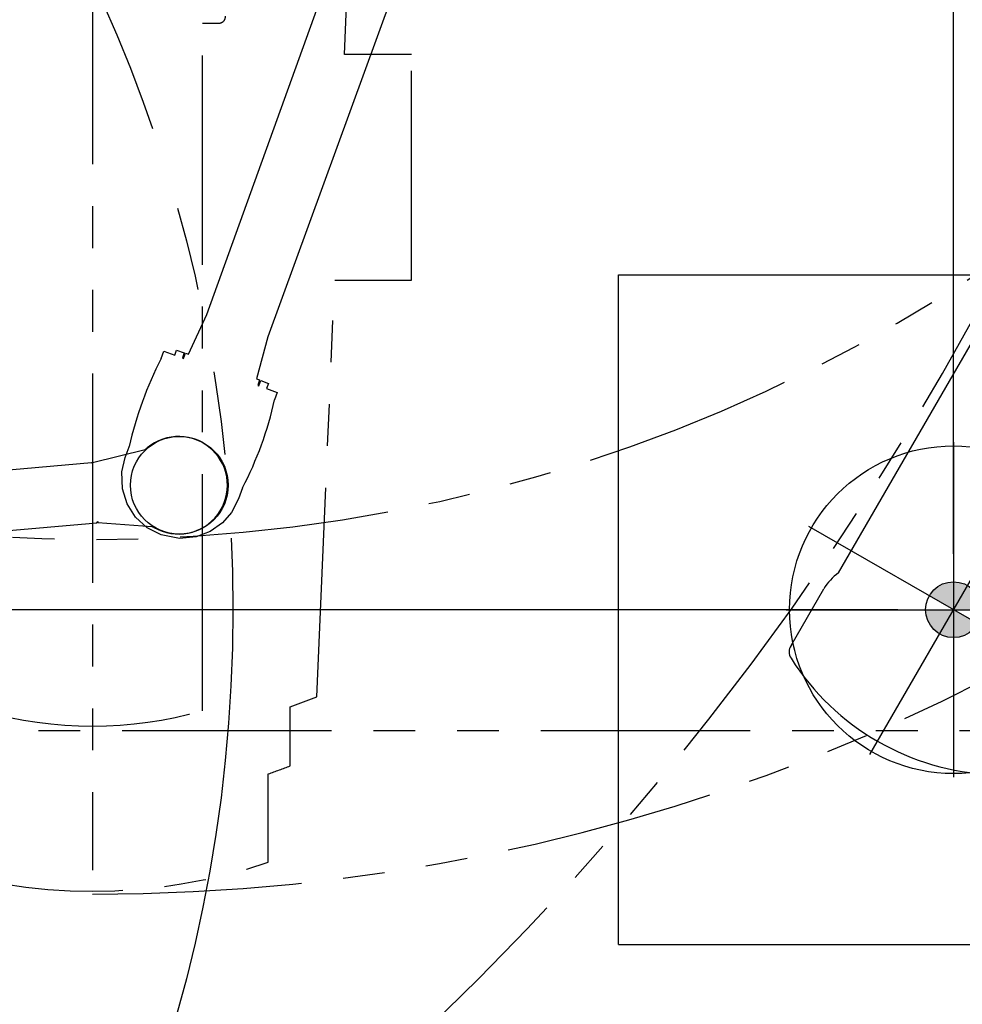
# Model space of a CAD drawing. Units: inches. Extents: x -2177 to 3082, y -232 to 383.
# Drawn here: x 57 to 91, y -74 to -39 of the extents above; entities that cross this region are included whole.
import ezdxf
from ezdxf.enums import TextEntityAlignment as Align

# ---------------------------------------------------------------- set-up
doc = ezdxf.new("R2010")
doc.units = ezdxf.units.IN
doc.header["$LTSCALE"] = 12
doc.header["$MEASUREMENT"] = 0
for name, pattern in [('CENTER', [2, 1.25, -0.25, 0.25, -0.25]), ('PHANTOM', [2.5, 1.25, -0.25, 0.25, -0.25, 0.25, -0.25]), ('PHANTOM2', [1.25, 0.625, -0.125, 0.125, -0.125, 0.125, -0.125])]:
    doc.linetypes.add(name, pattern=pattern)
doc.layers.get('DEFPOINTS').update_dxf_attribs({"color": 4})
for name, color, linetype in [('1-Default', 7, 'Continuous'), ('AMSDIMS', 30, 'Continuous'), ('AMSEQUIP', 5, 'Continuous'), ('AMSINT', 132, 'Continuous'), ('AMSTAG', 7, 'Continuous'), ('AMSUPPERCOVERAGE', 6, 'PHANTOM')]:
    doc.layers.add(name, color=color, linetype=linetype)
doc.layers.add('704-F-Medical-Equipment-Movement', color=7, linetype='PHANTOM2', transparency=0.5)
doc.layers.add('714-C-Medical-Equipment-Movement', color=7, linetype='PHANTOM2', transparency=0.5)
doc.styles.add('AMSTEXT', font='Yu Gothic UI Light.ttf')
doc.styles.add('Equiplist', font='Yu Gothic Light.ttf')
doc.dimstyles.new('AMSDIMS Quarter Hybrid', dxfattribs={"dimscale": 0, "dimtxt": 6, "dimasz": 4, "dimexe": 2, "dimexo": 2, "dimgap": 2, "dimtad": 1, "dimtoh": 1, "dimdec": 4, "dimzin": 3, "dimdsep": 46, "dimlunit": 5, "dimtxsty": 'AMSTEXT', "dimcen": 0, "dimclrd": 256, "dimclre": 256, "dimclrt": 256, "dimadec": 0, "dimazin": 0, "dimtfac": 0.66, "dimtdec": 4, "dimtofl": 0, "dimtmove": 0, "dimatfit": 3, "dimfxl": 1, "dimtolj": 1, "dimtzin": 0, "dimlwd": -1, "dimlwe": -1, "dimarcsym": 0})

# ---------------------------------------------------------------- blocks, each defined once
blk = doc.blocks.new('centermark')
h = blk.add_hatch(color=256)
h.paths.add_polyline_path([(5.684341886080801e-14, 5.684341886080801e-14), (1.000000000000057, 5.684341886080801e-14, 0.4142135623730951), (5.684341886080801e-14, 1.000000000000057)])
h.paths.add_polyline_path([(5.684341886080801e-14, 5.684341886080801e-14), (-0.9999999999999432, 5.684341886080801e-14, 0.4142135623730951), (5.684341886080801e-14, -0.9999999999999432)])
at = {"color": 1, "linetype": 'CENTER'}
for p, q in [((0, 6), (0, -6)), ((-6, 0), (6, 0))]:
    blk.add_line(p, q, dxfattribs=at)
blk.add_circle((5.684341886080801e-14, 5.684341886080801e-14), 1)
blk = doc.blocks.new('810B7220090-1(Clea Floor - C-arm Rotation Movement)')
at = {"layer": '704-F-Medical-Equipment-Movement'}
for points in [[(7.16e-14, 70.1968503220999, 0.9999999999999998), (7.16e-14, -70.1968503220999)], [(6.29917322242316, 69.05519683948543, 0.1643182211177784), (-6.299251961576838, 69.05519683948543), (-6.299251961576838, 65.88230415017102, 0.0106365032844962), (-7.086599976794277, 65.59759841781516), (-7.086599976794277, 63.48291881367263), (-8.036023613348693, 63.11937007388626), (-8.677598415843832, 48.18291339620826), (-11.42842518469164, 48.18291339620811), (-11.42842518469164, 40.1035433257089), (-9.024645659584424, 40.1035433257089), (-9.320472437838257, 33.21633844763783, -0.0108494930480518)]]:
    blk.add_lwpolyline(points, format="xyb", dxfattribs=at)
blk = doc.blocks.new('810A7220021-1(Clea Floor)')
at = {"layer": '1-Default'}
blk.add_blockref('810B7220090-1(Clea Floor - C-arm Rotation Movement)', (0, 0), dxfattribs=at)
blk = doc.blocks.new('810B7220094-1(Larc Neuro - Movement)')
at = {"layer": '714-C-Medical-Equipment-Movement'}
blk.add_line((-2.865e-13, -68.46388525088338), (-2.865e-13, 69.3400796772964), dxfattribs=at)
blk.add_lwpolyline([(75.09050801694056, 56.29015399773233, 0.1269670460529992), (43.93700782920028, 64.33070859579978), (-87.17519647671577, 64.3307085958001), (-87.17519647671577, 39.47389222435131), (-106.3171652458871, 39.47389222435131), (-106.3171652458868, -64.33070859580037), (59.53944875816753, -64.33070859580053), (59.53944875816753, -54.62313369375306, 0.1928692973637728), (90.30403642932413, -35.30592508492765), (66.92818519062031, -11.93003559832208), (66.92818519062031, 15.3168463726867), (75.09050801694028, 23.47918255603477)], format="xyb", close=True, dxfattribs=at)
for points in [[(-4.515563479646091, 38.976377913, 0.44730032417156), (-4.7637795227, 38.72381931950758, 0.0168636914488768)], [(3.937007869994556, 63.61929127369247, 0.1406999999997991), (-3.937007870000286, 63.6192912736909), (-3.937007870000286, 62.6377952116996), (-3.937007869963331, 38.97638003925413), (-4.515563479704531, 38.97637791305203)], [(48.03149601403122, 31.57470493745292, 0.5393463063690423), (-48.03149601399971, 31.57470493749964), (-48.03149601403063, -31.57470493745327, 0.5393463063690423), (48.03149601400028, -31.57470493750015), (48.031496014, 31.57470493749997)], [(8.65483584062234, 11.66143160008056, 0.1134830305664138), (-2.171430270721291, 17.31576446651073), (-6.959712406155832, 12.52748233107648), (-10.32488705995113, 15.89265698487178), (-9.628915819335344, 16.58862822548728), (-12.03334731504211, 18.99305972119403), (-11.66861337989106, 20.35433446276904), (-15.13640597759328, 23.82212706047139), (-15.13640597759328, 23.82212706047139, 0.0113493984941155), (-14.73250924179659, 24.64313970815782), (-17.88654440036724, 27.79717486672847), (-16.74857574426192, 28.93514352283379), (-17.63941893224956, 29.82598671082157), (-18.77738758835487, 28.68801805471625), (-22.30952515102724, 32.22015561738861), (-23.78498418113217, 30.74469658728383, 0.0907889643764568), (-23.96307369305424, 30.91115726307922, 0.3336947334639082), (-24.24462734153288, 30.87624160179247, 4.1458149594e-06), (-30.75344668565686, 24.36747557115002)], [(30.87624160179264, 24.24462734153272, 4.1458149594e-06), (24.36747557115005, 30.75344668565668)]]:
    blk.add_lwpolyline(points, format="xyb", dxfattribs=at)
blk = doc.blocks.new('810A7220022-1(Larc Neuro)')
at = {"layer": '1-Default'}
blk.add_blockref('810B7220094-1(Larc Neuro - Movement)', (-1.432e-13, -7.16e-14), dxfattribs=at)
blk = doc.blocks.new('69-810B7220012-1(AD7 Table - Pivot Movement)')
at = {"layer": '704-F-Medical-Equipment-Movement'}
blk.add_lwpolyline([(103.5433069809998, 0), (103.5433069809998, -19.05507872072129), (19.05511809079985, -19.05507872072129), (19.05511809079985, -103.543306981), (3.7667213e-09, -103.543306981, -2.414213562373094), (103.5433069809998, 3.7668836e-09)], format="xyb", dxfattribs=at)
blk = doc.blocks.new('69-810A7220002-1(Angio Diagnost 7 - Pivot)')
at = {"layer": '1-Default'}
blk.add_blockref('69-810B7220012-1(AD7 Table - Pivot Movement)', (0, 0), dxfattribs=at)
blk = doc.blocks.new('810NA722-1(Allura FD20 Biplane)')
at = {"layer": '1-Default'}
for name, p in [('69-810A7220002-1(Angio Diagnost 7 - Pivot)', (-5.787023565062555e-05, 1.550628405766474e-05)), ('810A7220021-1(Clea Floor)', (-59.37505787023571, 1.607795275049284e-05)), ('810A7220022-1(Larc Neuro)', (-59.37505787023571, 1.607795275049284e-05))]:
    blk.add_blockref(name, p, dxfattribs=at)
blk = doc.blocks.new('810_NA722-1(Allura FD20 Biplane Pivot)')
at = {"layer": '1-Default'}
blk.add_blockref('810NA722-1(Allura FD20 Biplane)', (5.787023565062555e-05, -1.550628405766474e-05), dxfattribs=at)
blk = doc.blocks.new('810_NA722-1(Allura FD20 Biplane Pivot Exam)')
at = {"layer": '1-Default'}
blk.add_blockref('810_NA722-1(Allura FD20 Biplane Pivot)', (0, 0), dxfattribs=at)
blk = doc.blocks.new('A$C04e8f832')
at = {"layer": '1-Default'}
blk.add_blockref('810_NA722-1(Allura FD20 Biplane Pivot Exam)', (0, 0), dxfattribs=at)
blk = doc.blocks.new('A$C83081f6f')
at = {"rotation": 180}
blk.add_blockref('A$C04e8f832', (1.875832822406664e-12, 4.189359970041551e-11), dxfattribs=at)
at = {"layer": 'DEFPOINTS'}
blk.add_blockref('centermark', (90.22003193259458, -59.99999999995812), dxfattribs=at)
blk = doc.blocks.new('*D51')
at = {"layer": 'AMSDIMS', "transparency": 16777216}
for p, q in [((-1.999999999998125, 4.189327807588558e-11), (-118.6696067295006, 4.187451617217453e-11)), ((-116.6696067295006, -55.99999999995818), (-116.6696067295006, -3.999999999958126)), ((88.22003193259461, -59.99999999995815), (-118.6696067295006, -59.99999999995818))]:
    blk.add_line(p, q, dxfattribs=at)
for points in [[(-117.3362733961673, -3.999999999958126), (-116.0029400628339, -3.999999999958126), (-116.6696067295006, 4.187483779670446e-11)], [(-117.3362733961673, -55.99999999995818), (-116.0029400628339, -55.99999999995818), (-116.6696067295006, -59.99999999995818)]]:
    blk.add_solid(points, dxfattribs=at)
at = {"layer": 'DEFPOINTS', "color": 0, "transparency": 16777216}
for p in [(-116.6696067295006, 4.187483779670446e-11), (1.875832822406665e-12, 4.189359970041552e-11), (90.22003193259461, -59.99999999995815)]:
    blk.add_point(p, dxfattribs=at)
at = {"layer": 'AMSDIMS', "transparency": 16777216, "insert": (-121.7721171897516, -29.99999999995811), "char_height": 6, "attachment_point": 5, "rotation": 90, "style": 'AMSTEXT'}
blk.add_mtext('\\A1;60"', dxfattribs=at)
blk = doc.blocks.new('*D55')
at = {"layer": 'AMSDIMS', "transparency": 16777216}
for p, q in [((11.48125193259477, -57.99999999995816), (11.48125193259478, 125.6837232964008)), ((90.22003193259458, -57.99999999995811), (90.2200319325946, 125.6837232964008)), ((15.48125193259478, 123.6837232964008), (86.2200319325946, 123.6837232964008))]:
    blk.add_line(p, q, dxfattribs=at)
for points in [[(15.48125193259478, 124.3503899630675), (15.48125193259478, 123.0170566297341), (11.48125193259478, 123.6837232964008)], [(86.2200319325946, 124.3503899630675), (86.2200319325946, 123.0170566297341), (90.2200319325946, 123.6837232964008)]]:
    blk.add_solid(points, dxfattribs=at)
at = {"layer": 'DEFPOINTS', "color": 0, "transparency": 16777216}
for p in [(90.2200319325946, 123.6837232964008), (11.48125193259477, -59.99999999995816), (90.22003193259458, -59.99999999995811)]:
    blk.add_point(p, dxfattribs=at)
at = {"layer": 'AMSDIMS', "transparency": 16777216, "insert": (50.85064193259468, 130.4194973549782), "char_height": 6, "attachment_point": 5, "style": 'AMSTEXT'}
blk.add_mtext('\\A1;78{\\H0.66x;\\S3/4;}"', dxfattribs=at)
blk = doc.blocks.new('STE__rLMOIJD')
at = {"layer": 'AMSEQUIP'}
for p, q in [((-0.2596465945243833, 2.097081363201137), (0.2637795209884136, 2.161417365074148)), ((0.2637795209884136, 2.161417365074148), (0.6816316601191312, 2.161417365074154)), ((0.6816316601191312, 2.161417365074154), (0.6847394919276363, 2.163038671652672)), ((4.04270052909851, 2.163038671016689), (4.045808354362412, 2.161417365074153)), ((4.045808354362412, 2.161417365074153), (4.322781801223754, 2.161417365074153)), ((4.322781801223754, 2.161417365074153), (4.32278180122376, 1.749409496784206)), ((-1.26457330584526, 1.528352916240689), (-0.8169291615486144, 1.871842324733731)), ((-0.8169291615486144, 1.871842324733731), (-0.2596465945243833, 2.097081363201137)), ((-1.60806280374527, 1.080708682537076), (-1.26457330584526, 1.528352916240689)), ((4.32278180122376, 1.749409496784206), (4.518824815750121, 1.749409496784206)), ((4.518824815750125, 1.456692874431606), (4.322781801223754, 1.456692874431606)), ((4.322781801223754, 1.456692874431606), (4.322781801223754, 1.413385748863216)), ((4.322781801223754, 1.413385748863216), (4.527549862861632, 1.413385748863217)), ((4.518824815750121, 1.749409496784206), (4.518824815750125, 1.456692874431606)), ((4.527549862861632, 1.413385748863217), (4.527549862861632, 1.293986389242058)), ((-1.82398921251297, 0.5594159513711899), (-1.60806280374527, 1.080708682537076)), ((4.527549862861632, 1.293986389242058), (6.082677135811383, 1.161417334453096)), ((6.082677135811383, 1.161417334453096), (34.84253025054931, 1.266957897437758)), ((-1.897637844085693, -5.084304002470966e-14), (-1.82398921251297, 0.5594159513711899)), ((-1.795125246047973, -0.6577506512403518), (-1.897637844085693, -5.084304002470966e-14)), ((-1.533765792846679, -1.200231492519382), (-1.795125246047973, -0.6577506512403518)), ((-1.177101749349108, -1.609973558599169), (-1.533765792846679, -1.200231492519382)), ((6.082677125930784, -1.161417335271839), (4.527549862861632, -1.290279897957646)), ((4.527549862861632, -1.290279897957646), (4.527549862861632, -1.41338583827019)), ((4.527549862861632, -1.290279897957646), (4.527549862861632, -1.41338583827019)), ((33.28740119934081, -1.16141733527184), (6.082677125930784, -1.161417335271839)), ((-0.7427782416343688, -1.912737965583805), (-1.177101749349108, -1.609973558599169)), ((4.323715735097315, -1.413385838270191), (4.322781801223754, -1.456692874431613)), ((4.322781801223754, -1.456692874431613), (4.518824815750121, -1.456692874431611)), ((4.518824815750125, -1.749409496784214), (4.322781801223754, -1.749409496784214)), ((4.322781801223754, -1.749409496784214), (4.322781801223754, -2.161417365074161)), ((4.527549862861632, -1.41338583827019), (4.323715735097315, -1.413385838270191)), ((4.527549862861632, -1.41338583827019), (4.323715735097315, -1.413385838270191)), ((4.518824815750121, -1.456692874431611), (4.518824815750125, -1.749409496784214)), ((-0.2778227614549846, -2.090113954316749), (-0.7427782416343688, -1.912737965583805)), ((0.2637795209884606, -2.16141736507416), (-0.2778227614549846, -2.090113954316749)), ((0.681631660119131, -2.161417365074161), (0.2637795209884606, -2.16141736507416)), ((0.6847394853830281, -2.163038671016696), (0.681631660119131, -2.161417365074161)), ((4.045808354362413, -2.161417365074161), (4.042700525535632, -2.163038671362926)), ((4.322781801223754, -2.161417365074161), (4.045808354362413, -2.161417365074161))]:
    blk.add_line(p, q, dxfattribs=at)
for centre, radius, start, end in [((2.36372000798278, -11.05228710603984), 13.32155437566642, 82.75947722792554, 97.24052275114325), ((2.363720007240773, 11.15566264555186), 13.42411190182585, 262.8150863001529, 277.184913699847)]:
    blk.add_arc(centre, radius, start, end, dxfattribs=at)
blk = doc.blocks.new('STE__rGKWRJB')
at = {"layer": 'AMSEQUIP', "linetype": 'Continuous'}
blk.add_circle((0, 0), 1.75, dxfattribs=at)
at = {"layer": 'AMSEQUIP'}
blk.add_blockref('STE__rLMOIJD', (0, 0), dxfattribs=at)
blk = doc.blocks.new('STE__rWRRHEC')
at = {"layer": 'AMSEQUIP'}
for p, q in [((50.09107921696256, 1.386138422558336), (50.16963435879297, 1.432727549100525)), ((4.945961768203862, 1.082720493643555), (48.13442855553921, 1.082749657122117)), ((48.13442855553921, 1.082749657122117), (48.17378479125395, 1.045491364169091)), ((48.17378478722866, 1.082749661374062), (50.09107921696256, 1.386138422558336)), ((48.17378479125395, 1.045491364169091), (48.17378478722866, 1.082749661374062)), ((48.13433151459103, -1.081612862867856), (48.17378501692009, -1.043286595957379)), ((48.17378501692009, -1.043286595957379), (48.17378502117229, -1.082645240855234)), ((4.945963089871232, -1.082674497992582), (48.13433151459103, -1.081612862867856)), ((48.17378502117229, -1.082645240855234), (50.09370021691874, -1.386527435258192)), ((50.09370021691874, -1.386527435258192), (50.16936001011071, -1.432214286332573))]:
    blk.add_line(p, q, dxfattribs=at)
blk.add_arc((51.17379634829741, 4.880459345637708e-06), 1.749952968581358, 234.6686488758185, 125.1826039218637, dxfattribs=at)
at = {"layer": 'AMSUPPERCOVERAGE', "linetype": 'PHANTOM'}
blk.add_circle((0, 0), 52.92374789110882, dxfattribs=at)
at = {"layer": 'AMSEQUIP', "rotation": 64.99999999999999}
blk.add_blockref('STE__rGKWRJB', (51.20000076293945, 0), dxfattribs=at)
blk = doc.blocks.new('STE__rAGQURA')
at = {"layer": 'AMSEQUIP', "rotation": 4.999999999999998}
blk.add_blockref('STE__rWRRHEC', (0, 0), dxfattribs=at)
at = {"layer": 'AMSINT', "style": 'Equiplist'}
blk.add_attdef('INT_NO', text='', height=4.5, dxfattribs=at).set_placement((0, 11.375), align=Align.MIDDLE_CENTER)
at = {"layer": 'AMSTAG', "style": 'Equiplist'}
blk.add_attdef('TAG_NO', text='', height=8, dxfattribs=at).set_placement((0, 34.1875), align=Align.MIDDLE_CENTER)
blk = doc.blocks.new('STE__rGLFGAX')
at = {"layer": 'DEFPOINTS'}
h = blk.add_hatch(color=256, dxfattribs=at)
h.paths.add_polyline_path([(5.684341886080801e-14, 5.684341886080801e-14), (1.000000000000057, 5.684341886080801e-14, 0.4142135623730951), (5.684341886080801e-14, 1.000000000000057)])
h.paths.add_polyline_path([(5.684341886080801e-14, 5.684341886080801e-14), (-0.9999999999999432, 5.684341886080801e-14, 0.4142135623730951), (5.684341886080801e-14, -0.9999999999999432)])
at = {"layer": 'AMSEQUIP'}
for p, q in [((-12.00000000000017, 11.99999999999977), (11.99999999999989, 12.00000000000045)), ((-12.00000000000006, -12.00000000000045), (-12.00000000000017, 11.99999999999977)), ((11.99999999999989, -11.99999999999977), (11.99999999999989, 12.00000000000045)), ((-12.00000000000006, -12.00000000000045), (11.99999999999989, -11.99999999999977))]:
    blk.add_line(p, q, dxfattribs=at)
at = {"layer": 'DEFPOINTS'}
for p, q in [((0, 6), (0, -6)), ((-6, 0), (6, 0))]:
    blk.add_line(p, q, dxfattribs=at)
blk.add_circle((5.684341886080801e-14, 5.684341886080801e-14), 1, dxfattribs=at)
at = {"layer": 'AMSINT', "style": 'Equiplist'}
blk.add_attdef('INT_NO', text='', height=8, dxfattribs=at).set_placement((-1.4210854715202e-13, 12.00000000000011), align=Align.MIDDLE_CENTER)
blk = doc.blocks.new('STE__rLOVVAB')
at = {"layer": 'AMSEQUIP'}
for p, q in [((-4.020922526806721, 4.39647854090812), (-1.677567033109561, 4.396478540908106)), ((-0.9129126232567728, 4.225143555509774), (41.23444664762566, 4.225143555509717))]:
    blk.add_line(p, q, dxfattribs=at)
blk.add_circle((5.684341886080801e-14, 4.263256414560601e-14), 5.873732875387947, dxfattribs=at)
for centre, radius, start, end in [((-4.059807894158482, 4.005766305593184), 0.3926424870271626, 84.31639305886085, 155.6729019670794), ((-1.67756101898577, 2.604541877476564), 1.791936663441626, 64.7406553502698, 90.00019229692604), ((3.519367579395727, 0.001268386845751479), 8.963975020008249, 152.3042398387325, 207.6957601612952)]:
    blk.add_arc(centre, radius, start, end, dxfattribs=at)
at = {"layer": 'AMSUPPERCOVERAGE'}
blk.add_circle((0, 0), 50.98879258549678, dxfattribs=at)
at = {"layer": 'AMSEQUIP'}
blk.add_blockref('centermark', (0, 0), dxfattribs=at)
blk = doc.blocks.new('STE__rNCUKNA')
at = {"layer": 'AMSEQUIP', "rotation": 59.99999999999999}
blk.add_blockref('STE__rLOVVAB', (0, 0), dxfattribs=at)
at = {"layer": 'AMSEQUIP'}
blk.add_blockref('STE__rGLFGAX', (0, 0), dxfattribs=at)
at = {"layer": 'AMSINT', "style": 'Equiplist'}
blk.add_attdef('INT_NO', text='', height=4.5, dxfattribs=at).set_placement((0, 11.375), align=Align.MIDDLE_CENTER)
at = {"layer": 'AMSTAG', "style": 'Equiplist'}
blk.add_attdef('TAG_NO', text='', height=8, dxfattribs=at).set_placement((0, 34.1875), align=Align.MIDDLE_CENTER)

msp = doc.modelspace()

# ---------------------------------------------------------------- block references
msp.add_blockref('A$C83081f6f', (0, 0))
at = {"layer": 'AMSEQUIP'}
for name, p in [('STE__rNCUKNA', (90.22003193259452, -59.99999999995818)), ('STE__rAGQURA', (11.48125193259477, -59.99999999995816))]:
    msp.add_blockref(name, p, dxfattribs=at)

# ---------------------------------------------------------------- dimensions: what is measured, and where the dimension line sits
at = {"layer": 'AMSDIMS'}
dim = msp.add_linear_dim(base=(90.2200319325946, 123.6837232964008), p1=(11.48125193259477, -59.99999999995816), p2=(90.22003193259458, -59.99999999995811), dimstyle='AMSDIMS Quarter Hybrid', override={"dimscale": 1, "dimpost": '"', "dimtmove": 1}, dxfattribs=at)
dim.commit()
dim.dimension.update_dxf_attribs({"geometry": '*D55', "text_midpoint": (50.85064193259468, 130.4194973549782)})
dim = msp.add_linear_dim(base=(-116.6696067295006, 4.187483779670446e-11), p1=(90.22003193259458, -59.99999999995812), p2=(1.875832822406664e-12, 4.189359970041551e-11), angle=90, dimstyle='AMSDIMS Quarter Hybrid', override={"dimscale": 1, "dimpost": '"'}, dxfattribs=at)
dim.commit()
dim.dimension.update_dxf_attribs({"geometry": '*D51', "text_midpoint": (-121.7721171897516, -29.99999999995811)})

doc.saveas('drawing.dxf')
